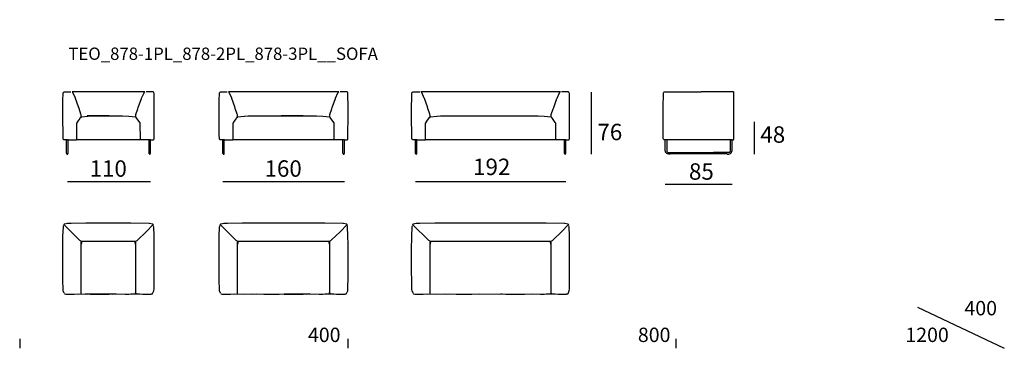
# Model space of a CAD drawing. Extents: x 15 to 135, y 20 to 60.
import ezdxf

# ---------------------------------------------------------------- set-up
doc = ezdxf.new("R2010")
doc.units = 0
doc.header["$MEASUREMENT"] = 0
for name, color, linetype in [('COTAS_LINEA', 7, 'CONTINUOUS'), ('COTAS_N_U_00DAMERO', 7, 'CONTINUOUS'), ('DIBUJOS', 7, 'CONTINUOUS'), ('M_U_00C1RGENES', 7, 'CONTINUOUS'), ('REFERENCIAS', 7, 'CONTINUOUS')]:
    doc.layers.add(name, color=color, linetype=linetype)

# ---------------------------------------------------------------- blocks, each defined once
blk = doc.blocks.new('BLOCK_2')
at = {"layer": 'DIBUJOS', "color": 7}
for points in [[(63.22, 45.12), (62.87, 45.13), (62.82, 45.19), (62.8, 45.23), (62.79, 45.77), (62.79, 45.78), (62.77, 47.76), (62.77, 49.47), (62.78, 49.91), (62.78, 49.91), (62.78, 49.92), (62.8, 50.81), (62.81, 50.85), (62.84, 50.9), (62.89, 50.95), (62.92, 50.96), (63.17, 50.98), (63.75, 50.97)], [(80.9, 50.97), (79.65, 50.97), (65.16, 50.97), (63.89, 50.97)], [(65, 47.89), (65, 47.93), (65.02, 48), (65.02, 48.08), (65, 48.17), (64.98, 48.24), (64.74, 48.96), (64.69, 49.13), (64.33, 50.15), (64.3, 50.21), (64, 50.88), (63.95, 50.93), (63.93, 50.94), (63.91, 50.94)], [(79.79, 47.89), (79.77, 48.02), (79.76, 48.03), (79.77, 48.09), (79.79, 48.21), (80.02, 48.91), (80.08, 49.07), (80.46, 50.15), (80.49, 50.21), (80.78, 50.86), (80.79, 50.88), (80.85, 50.94), (80.87, 50.95)], [(81.56, 45.12), (81.88, 45.13), (81.91, 45.13), (81.93, 45.15), (81.95, 45.17), (81.97, 45.18), (81.99, 45.24), (82, 45.95), (82.02, 47.81), (82.02, 49.29), (82, 50.49), (81.99, 50.76), (81.98, 50.84), (81.97, 50.86), (81.93, 50.92), (81.89, 50.95), (81.79, 50.98), (81.04, 50.98), (81.03, 50.97)], [(65.03, 47.9), (65.06, 47.91), (65.82, 48.02), (65.86, 48.02), (66.3, 48.03), (66.3, 48.03), (67.39, 48.06), (68.42, 48.06), (70.9, 48.06), (72.01, 48.04), (72.01, 48.03), (72.73, 48.03), (73.01, 48.04), (73.84, 48.06), (74.82, 48.06), (77.36, 48.06), (78.17, 48.04), (78.93, 48.02), (79.75, 47.91)], [(64.46, 45.13), (64.46, 45.16), (64.46, 45.17), (64.46, 46.72), (64.47, 47.16), (64.47, 47.17)], [(64.49, 47.22), (64.48, 47.21), (64.49, 47.19), (64.51, 47.21)], [(64.5, 47.22), (64.49, 47.23), (64.5, 47.23)], [(64.49, 47.22), (64.5, 47.22)], [(64.5, 47.21), (64.49, 47.22)], [(64.51, 47.23), (64.5, 47.23)], [(64.51, 47.22), (64.5, 47.22)], [(64.51, 47.21), (64.5, 47.21)], [(64.51, 47.24), (64.52, 47.27)], [(64.51, 47.23), (64.51, 47.24)], [(64.52, 47.22), (64.51, 47.23)], [(64.51, 47.21), (64.51, 47.22)], [(64.51, 47.21), (64.52, 47.22)], [(64.51, 47.21), (64.51, 47.21)], [(64.53, 47.27), (64.52, 47.27)], [(64.52, 47.22), (64.55, 47.25)], [(64.52, 47.22), (64.52, 47.22)], [(64.52, 47.22), (64.52, 47.22)], [(64.54, 47.28), (64.53, 47.28)], [(64.53, 47.27), (64.53, 47.28)], [(64.53, 47.27), (64.53, 47.27)], [(64.54, 47.26), (64.53, 47.27)], [(64.54, 47.29), (64.55, 47.3)], [(64.54, 47.28), (64.54, 47.29)], [(64.56, 47.27), (64.54, 47.28)], [(64.55, 47.26), (64.54, 47.26)], [(64.55, 47.31), (64.61, 47.4)], [(64.55, 47.3), (64.55, 47.31)], [(64.55, 47.3), (64.55, 47.3)], [(64.57, 47.28), (64.55, 47.3)], [(64.55, 47.26), (64.56, 47.27)], [(64.55, 47.25), (64.55, 47.26)], [(64.56, 47.27), (64.57, 47.28)], [(64.57, 47.28), (64.63, 47.38)], [(64.61, 47.4), (64.61, 47.4)], [(64.61, 47.4), (64.61, 47.4)], [(64.63, 47.39), (64.61, 47.4)], [(64.63, 47.39), (64.71, 47.5), (64.71, 47.51)], [(64.63, 47.39), (64.63, 47.39)], [(64.63, 47.38), (64.63, 47.39)], [(64.71, 47.51), (64.7, 47.52)], [(64.71, 47.51), (64.76, 47.56), (64.94, 47.83), (65, 47.88)], [(64.99, 47.82), (64.99, 47.83)], [(65, 47.88), (65, 47.89)], [(65.01, 47.88), (65, 47.88)], [(65.01, 47.88), (65.03, 47.89)], [(79.78, 47.88), (79.75, 47.89)], [(79.79, 47.88), (79.78, 47.88)], [(79.79, 47.88), (79.79, 47.89)], [(80.3, 47.18), (80.27, 47.23), (79.84, 47.84), (79.79, 47.88)], [(80.33, 45.13), (80.33, 45.17), (80.33, 47.14), (80.3, 47.18)], [(63.22, 45.12), (63.22, 45.12)], [(63.23, 45.12), (63.22, 45.12)], [(63.22, 45.11), (63.22, 45.12)], [(63.27, 43.44), (63.25, 43.45), (63.23, 43.49), (63.23, 43.51), (63.22, 45.11)], [(63.4, 45.12), (63.39, 45.12), (63.23, 45.12), (63.23, 45.12)], [(63.36, 43.44), (63.39, 43.48), (63.4, 43.5), (63.4, 43.55), (63.4, 45.09), (63.41, 45.09), (63.4, 45.11)], [(63.4, 45.12), (63.4, 45.12)], [(63.41, 45.12), (63.4, 45.12)], [(63.4, 45.11), (63.4, 45.12)], [(63.41, 45.12), (63.41, 45.12), (64.46, 45.12)], [(64.46, 45.12), (64.46, 45.13)], [(64.46, 45.12), (64.46, 45.12)], [(64.47, 45.12), (64.46, 45.12)], [(80.32, 45.12), (64.47, 45.12)], [(80.33, 45.12), (80.32, 45.12)], [(80.33, 45.12), (80.33, 45.13)], [(80.33, 45.12), (80.33, 45.12)], [(81.38, 45.12), (81.37, 45.12), (80.33, 45.12)], [(81.38, 45.12), (81.38, 45.12)], [(81.39, 45.12), (81.38, 45.12)], [(81.38, 45.11), (81.38, 45.12)], [(81.42, 43.44), (81.41, 43.46), (81.39, 43.49), (81.38, 43.51), (81.38, 45.11)], [(81.55, 45.12), (81.55, 45.12), (81.39, 45.12), (81.39, 45.12)], [(81.52, 43.44), (81.55, 43.47), (81.56, 43.5), (81.56, 44.85), (81.56, 45.11)], [(81.56, 45.12), (81.55, 45.12)], [(81.56, 45.12), (81.56, 45.12)], [(81.56, 45.11), (81.56, 45.12)], [(63.27, 43.44), (63.27, 43.44)], [(63.27, 43.44), (63.27, 43.44)], [(63.27, 43.44), (63.3, 43.44), (63.34, 43.44), (63.35, 43.44)], [(63.27, 43.44), (63.27, 43.4), (63.27, 43.39), (63.35, 43.39), (63.36, 43.4), (63.36, 43.44)], [(63.36, 43.44), (63.35, 43.44)], [(63.36, 43.44), (63.36, 43.44)], [(63.36, 43.44), (63.36, 43.44)], [(81.43, 43.44), (81.42, 43.44)], [(81.43, 43.44), (81.43, 43.44)], [(81.43, 43.44), (81.43, 43.44)], [(81.43, 43.44), (81.51, 43.44)], [(81.43, 43.44), (81.43, 43.4), (81.43, 43.39), (81.51, 43.39), (81.52, 43.4), (81.52, 43.44)], [(81.52, 43.44), (81.51, 43.44)], [(81.52, 43.44), (81.52, 43.44)]]:
    blk.add_lwpolyline(points, dxfattribs=at)
blk = doc.blocks.new('BLOCK_3')
at = {"layer": 'DIBUJOS', "color": 7}
for points in [[(81.92, 34.68), (81.89, 34.81), (81.85, 34.85), (81.79, 34.87), (81.45, 34.92), (81.38, 34.93), (79.18, 34.96), (79.18, 34.96), (65.59, 34.96), (63.77, 34.93), (63.33, 34.92), (63.17, 34.9), (62.96, 34.86), (62.96, 34.86), (62.89, 34.82), (62.88, 34.76), (62.88, 34.75), (62.87, 34.71), (62.87, 34.69)], [(64.85, 32.89), (62.89, 34.82)], [(79.93, 32.89), (80, 32.96), (81.05, 33.94), (81.89, 34.81)], [(62.94, 26.45), (62.83, 26.73), (62.8, 26.9), (62.78, 28.06), (62.77, 29.09), (62.77, 31.74), (62.78, 33.35), (62.84, 34.52), (62.84, 34.58), (62.86, 34.66)], [(81.82, 26.4), (81.83, 26.4), (81.96, 26.75), (81.97, 26.78), (81.99, 26.94), (82, 27.21), (82.01, 28.23), (82.01, 29.19), (82.02, 31.64), (82.01, 32.26), (82.01, 32.26), (82, 33.55), (81.96, 34.43), (81.95, 34.5), (81.94, 34.64), (81.93, 34.65)], [(64.98, 32.82), (64.85, 32.89)], [(65.02, 32.74), (64.99, 32.8)], [(65.13, 32.74), (65.12, 32.74), (65.1, 32.75), (65.02, 32.74)], [(65.02, 32.74), (65.02, 32.74)], [(65.02, 32.74), (65.02, 32.74)], [(65.02, 32.73), (65.02, 32.74)], [(65.02, 26.41), (65.02, 32.73)], [(65.02, 32.43), (65.02, 32.44)], [(65.03, 32.43), (65.02, 32.43)], [(65.02, 32.42), (65.02, 32.43)], [(65.03, 32.43), (65.04, 32.44)], [(65.04, 32.49), (65.05, 32.51)], [(65.04, 32.48), (65.04, 32.49)], [(65.05, 32.48), (65.04, 32.48)], [(65.04, 32.48), (65.04, 32.48)], [(65.04, 32.45), (65.04, 32.48)], [(65.04, 32.44), (65.04, 32.45)], [(65.05, 32.44), (65.04, 32.44)], [(65.06, 32.56), (65.05, 32.56), (65.06, 32.58), (65.06, 32.59)], [(65.05, 32.53), (65.06, 32.55)], [(65.05, 32.52), (65.05, 32.53)], [(65.05, 32.52), (65.05, 32.52)], [(65.06, 32.52), (65.05, 32.52)], [(65.05, 32.51), (65.05, 32.52)], [(65.05, 32.48), (65.06, 32.49), (65.06, 32.51)], [(65.05, 32.48), (65.05, 32.48)], [(65.05, 32.48), (65.05, 32.48)], [(65.05, 32.44), (65.06, 32.45), (65.05, 32.48)], [(65.05, 32.44), (65.05, 32.44)], [(65.06, 32.65), (65.07, 32.68)], [(65.06, 32.64), (65.06, 32.65)], [(65.07, 32.64), (65.06, 32.64)], [(65.06, 32.64), (65.06, 32.64)], [(65.06, 32.6), (65.06, 32.64)], [(65.06, 32.6), (65.06, 32.6)], [(65.06, 32.6), (65.06, 32.6)], [(65.06, 32.59), (65.06, 32.6)], [(65.07, 32.59), (65.06, 32.6)], [(65.06, 32.55), (65.07, 32.56), (65.07, 32.59), (65.07, 32.59)], [(65.06, 32.55), (65.06, 32.56)], [(65.06, 32.55), (65.06, 32.55)], [(65.06, 32.55), (65.06, 32.55)], [(65.06, 32.52), (65.07, 32.53), (65.06, 32.55)], [(65.06, 32.51), (65.06, 32.52)], [(65.08, 32.7), (65.07, 32.7)], [(65.07, 32.69), (65.07, 32.7)], [(65.07, 32.68), (65.07, 32.69)], [(65.07, 32.68), (65.07, 32.68)], [(65.07, 32.68), (65.07, 32.68)], [(65.08, 32.68), (65.07, 32.68)], [(65.07, 32.64), (65.07, 32.64)], [(65.08, 32.64), (65.07, 32.64)], [(65.07, 32.59), (65.08, 32.61), (65.08, 32.63)], [(65.09, 32.71), (65.09, 32.71), (65.08, 32.71)], [(65.08, 32.7), (65.08, 32.71)], [(65.09, 32.7), (65.08, 32.7)], [(65.09, 32.68), (65.08, 32.68)], [(65.08, 32.64), (65.09, 32.65), (65.09, 32.67)], [(65.08, 32.64), (65.08, 32.64)], [(65.08, 32.63), (65.08, 32.64)], [(65.1, 32.71), (65.09, 32.71)], [(65.09, 32.7), (65.09, 32.7)], [(65.09, 32.7), (65.1, 32.7)], [(65.09, 32.69), (65.09, 32.7)], [(65.09, 32.68), (65.09, 32.69)], [(65.09, 32.68), (65.09, 32.68)], [(65.09, 32.67), (65.09, 32.68)], [(65.1, 32.71), (65.13, 32.73)], [(65.1, 32.7), (65.1, 32.71)], [(65.13, 32.74), (65.13, 32.74)], [(79.66, 32.74), (65.13, 32.74)], [(65.13, 32.73), (65.13, 32.74)], [(79.66, 32.74), (79.66, 32.74)], [(79.67, 32.74), (79.66, 32.74)], [(79.66, 32.73), (79.66, 32.74)], [(79.7, 32.7), (79.66, 32.73)], [(79.67, 32.74), (79.68, 32.74), (79.76, 32.74)], [(79.7, 32.7), (79.7, 32.7)], [(79.71, 32.7), (79.7, 32.7)], [(79.7, 32.7), (79.7, 32.7)], [(79.71, 32.65), (79.7, 32.69), (79.7, 32.7)], [(79.72, 32.66), (79.72, 32.69), (79.71, 32.7)], [(79.72, 32.66), (79.71, 32.66)], [(79.71, 32.65), (79.71, 32.66)], [(79.71, 32.61), (79.71, 32.62), (79.71, 32.65)], [(79.71, 32.61), (79.72, 32.62)], [(79.72, 32.58), (79.71, 32.58), (79.71, 32.61)], [(79.72, 32.66), (79.72, 32.66)], [(79.72, 32.65), (79.72, 32.66)], [(79.72, 32.63), (79.72, 32.65), (79.72, 32.65)], [(79.72, 32.62), (79.72, 32.63)], [(79.72, 32.62), (79.72, 32.62)], [(79.72, 32.61), (79.72, 32.62)], [(79.73, 32.58), (79.72, 32.61)], [(79.72, 32.58), (79.72, 32.58)], [(79.73, 32.58), (79.72, 32.58)], [(79.72, 32.57), (79.72, 32.58)], [(79.72, 32.53), (79.72, 32.54), (79.72, 32.57)], [(79.72, 32.53), (79.73, 32.54)], [(79.73, 32.5), (79.72, 32.5), (79.72, 32.53)], [(79.73, 32.58), (79.73, 32.58)], [(79.73, 32.57), (79.73, 32.58)], [(79.74, 32.54), (79.74, 32.56), (79.73, 32.57)], [(79.74, 32.54), (79.73, 32.54)], [(79.74, 32.5), (79.73, 32.5)], [(79.73, 32.49), (79.73, 32.5)], [(79.74, 32.46), (79.73, 32.47), (79.73, 32.49)], [(79.74, 32.54), (79.74, 32.54)], [(79.74, 32.53), (79.74, 32.54)], [(79.74, 32.5), (79.74, 32.53), (79.74, 32.53)], [(79.74, 32.5), (79.74, 32.5)], [(79.74, 32.5), (79.74, 32.5)], [(79.74, 32.49), (79.74, 32.5)], [(79.74, 32.46), (79.75, 32.48), (79.74, 32.49)], [(79.74, 32.46), (79.74, 32.46)], [(79.75, 32.45), (79.74, 32.46)], [(79.75, 32.41), (79.74, 32.42), (79.74, 32.45), (79.74, 26.46)], [(79.76, 32.45), (79.75, 32.45)], [(79.75, 32.42), (79.76, 32.42), (79.76, 32.45)], [(79.75, 32.41), (79.75, 32.42)], [(79.75, 32.41), (79.75, 32.41)], [(79.75, 32.41), (79.75, 32.41)], [(79.77, 32.74), (79.76, 32.74)], [(79.76, 32.46), (79.77, 32.55), (79.77, 32.74)], [(79.76, 32.45), (79.76, 32.46)], [(79.76, 32.45), (79.76, 32.45)], [(79.77, 32.75), (79.79, 32.79), (79.8, 32.81)], [(79.77, 32.74), (79.77, 32.75)], [(79.77, 32.74), (79.77, 32.74)], [(79.81, 32.82), (79.93, 32.89)], [(62.97, 26.4), (62.99, 26.38), (63.15, 26.35), (64.17, 26.35), (64.7, 26.37), (65.8, 26.35), (66.74, 26.36), (66.99, 26.35), (67.36, 26.36), (68.2, 26.35), (70.09, 26.34), (71.08, 26.36), (71.08, 26.36), (73.42, 26.35), (73.65, 26.36), (73.81, 26.36), (74.23, 26.35), (75.09, 26.34), (75.1, 26.35), (76.08, 26.35), (76.08, 26.34), (76.54, 26.35), (77.38, 26.36), (78.48, 26.35), (78.49, 26.35), (78.93, 26.35), (79.16, 26.36), (79.16, 26.36), (80.09, 26.37), (80.25, 26.37), (80.61, 26.35), (81.64, 26.35), (81.69, 26.36), (81.69, 26.36), (81.79, 26.38), (81.82, 26.4), (81.82, 26.4)], [(79.75, 26.41), (79.72, 26.41)], [(79.76, 26.53), (79.76, 26.53)], [(79.76, 26.53), (79.76, 26.53)], [(79.76, 26.53), (79.77, 26.53)], [(79.76, 26.52), (79.76, 26.53)], [(79.76, 26.46), (79.76, 26.52)], [(79.76, 26.45), (79.76, 26.46)], [(79.77, 26.45), (79.76, 26.45)], [(79.76, 26.45), (79.76, 26.45)], [(79.81, 26.4), (79.77, 26.41), (79.77, 26.42), (79.76, 26.45)], [(79.78, 26.53), (79.77, 26.53)], [(79.79, 26.43), (79.77, 26.45)], [(79.78, 26.53), (79.78, 26.53)], [(79.82, 26.4), (79.82, 26.41), (79.82, 26.42), (79.82, 26.42), (79.79, 26.46), (79.78, 26.53)]]:
    blk.add_lwpolyline(points, dxfattribs=at)
blk = doc.blocks.new('BLOCK_4')
at = {"layer": 'DIBUJOS', "color": 7}
for points in [[(93.67, 45.12), (93.53, 45.13), (93.52, 45.13), (93.45, 45.19), (93.44, 45.28), (93.43, 47.98), (93.44, 49.02), (93.47, 50.81), (93.48, 50.85), (93.52, 50.92), (93.55, 50.96), (93.66, 50.97), (93.74, 50.97), (97.87, 50.98), (97.88, 50.97), (98, 50.97), (98.05, 50.98)], [(98.06, 50.98), (98.05, 50.98)], [(98.07, 50.98), (98.06, 50.98)], [(98.06, 50.97), (98.06, 50.98)], [(98.07, 50.96), (98.07, 50.96), (98.06, 50.97)], [(101.82, 45.12), (101.97, 45.12), (102, 45.13), (102.05, 45.19), (102.05, 46.28), (102.04, 50.87), (102.03, 50.91), (101.99, 50.95), (101.93, 50.97), (101.8, 50.97), (99.8, 50.98), (99.2, 50.98), (99.19, 50.97), (98.78, 50.97), (98.07, 50.98)], [(93.67, 45.12), (93.67, 45.12)], [(93.68, 45.12), (93.67, 45.12)], [(93.67, 45.11), (93.67, 45.12)], [(94.06, 43.4), (94.06, 43.41), (94.05, 43.43), (94.02, 43.43), (93.97, 43.43), (93.87, 43.47), (93.82, 43.51), (93.75, 43.58), (93.72, 43.63), (93.69, 43.71), (93.69, 43.72), (93.67, 43.8), (93.67, 45.11)], [(93.84, 45.12), (93.84, 45.12), (93.68, 45.12), (93.68, 45.12)], [(93.85, 45.12), (93.84, 45.12)], [(93.86, 45.12), (93.85, 45.12)], [(93.85, 45.11), (93.85, 45.12)], [(93.85, 45.11), (93.85, 44.2), (93.85, 43.87), (93.86, 43.77), (93.88, 43.71), (93.89, 43.69), (93.94, 43.64), (93.96, 43.63), (93.96, 43.63), (94.04, 43.6), (99.57, 43.6), (99.58, 43.61), (99.82, 43.61), (101.48, 43.61), (101.55, 43.64), (101.6, 43.69), (101.61, 43.71), (101.62, 43.72), (101.64, 43.79), (101.64, 45.11)], [(101.63, 45.12), (101.63, 45.12), (93.86, 45.12), (93.86, 45.12)], [(101.22, 43.39), (101.43, 43.39), (101.44, 43.43), (101.52, 43.44), (101.62, 43.47), (101.66, 43.5), (101.74, 43.58), (101.77, 43.62), (101.81, 43.71), (101.81, 43.73), (101.82, 43.78), (101.82, 45.11)], [(101.64, 45.12), (101.63, 45.12)], [(101.65, 45.12), (101.64, 45.12)], [(101.64, 45.11), (101.64, 45.12)], [(101.81, 45.12), (101.81, 45.12), (101.65, 45.12), (101.65, 45.12)], [(101.82, 45.12), (101.81, 45.12)], [(101.82, 45.12), (101.82, 45.12)], [(101.82, 45.11), (101.82, 45.12)], [(94.07, 43.39), (94.06, 43.4)], [(94.28, 43.39), (94.07, 43.39)], [(94.28, 43.39), (94.29, 43.4)], [(101.21, 43.4), (101.21, 43.42), (101.2, 43.43), (94.3, 43.43), (94.29, 43.41), (94.29, 43.4)], [(101.22, 43.39), (101.21, 43.4)]]:
    blk.add_lwpolyline(points, dxfattribs=at)
blk = doc.blocks.new('BLOCK_5')
at = {"layer": 'DIBUJOS', "color": 7}
for points in [[(39.76, 45.12), (39.41, 45.13), (39.35, 45.19), (39.34, 45.23), (39.33, 45.77), (39.33, 45.78), (39.31, 47.76), (39.31, 49.47), (39.32, 49.91), (39.32, 49.91), (39.32, 49.92), (39.34, 50.81), (39.35, 50.85), (39.38, 50.9), (39.43, 50.95), (39.46, 50.96), (39.71, 50.98), (40.29, 50.97)], [(53.91, 50.97), (52.66, 50.97), (41.7, 50.97), (40.43, 50.97)], [(41.54, 47.89), (41.54, 47.93), (41.56, 48), (41.56, 48.08), (41.54, 48.17), (41.52, 48.24), (41.28, 48.96), (41.23, 49.13), (40.87, 50.15), (40.84, 50.21), (40.54, 50.88), (40.49, 50.93), (40.46, 50.94), (40.45, 50.94)], [(52.8, 47.89), (52.78, 48.02), (52.77, 48.03), (52.78, 48.09), (52.81, 48.21), (53.04, 48.91), (53.09, 49.07), (53.47, 50.15), (53.5, 50.21), (53.79, 50.86), (53.81, 50.88), (53.86, 50.94), (53.88, 50.95)], [(54.58, 45.12), (54.89, 45.13), (54.92, 45.13), (54.94, 45.15), (54.96, 45.17), (54.98, 45.18), (55, 45.24), (55.01, 45.95), (55.03, 47.81), (55.03, 49.29), (55.01, 50.49), (55, 50.76), (54.99, 50.84), (54.98, 50.86), (54.94, 50.92), (54.9, 50.95), (54.8, 50.98), (54.05, 50.98), (54.05, 50.97)], [(41.57, 47.9), (41.6, 47.91), (42.36, 48.02), (42.39, 48.02), (42.83, 48.03), (42.84, 48.03), (43.93, 48.06), (44.96, 48.06), (47.44, 48.06), (48.55, 48.04), (48.55, 48.03), (49.26, 48.03), (49.55, 48.04), (46.85, 48.06), (47.83, 48.06), (50.37, 48.06), (51.18, 48.04), (51.94, 48.02), (52.76, 47.91)], [(41, 45.13), (40.99, 45.16), (41, 45.17), (41, 46.72), (41.01, 47.16), (41.01, 47.17)], [(41.03, 47.22), (41.02, 47.21), (41.03, 47.19), (41.05, 47.21)], [(41.04, 47.22), (41.03, 47.23), (41.04, 47.23)], [(41.03, 47.22), (41.04, 47.22)], [(41.04, 47.21), (41.03, 47.22)], [(41.04, 47.24), (41.06, 47.27)], [(41.04, 47.23), (41.04, 47.24)], [(41.04, 47.23), (41.04, 47.23)], [(41.06, 47.22), (41.04, 47.23)], [(41.04, 47.22), (41.04, 47.22)], [(41.04, 47.21), (41.04, 47.22)], [(41.04, 47.21), (41.04, 47.21)], [(41.05, 47.21), (41.04, 47.21)], [(41.05, 47.21), (41.06, 47.22)], [(41.07, 47.27), (41.06, 47.27)], [(41.06, 47.22), (41.08, 47.25)], [(41.06, 47.22), (41.06, 47.22)], [(41.06, 47.22), (41.06, 47.22)], [(41.08, 47.28), (41.07, 47.28)], [(41.07, 47.27), (41.07, 47.28)], [(41.07, 47.27), (41.07, 47.27)], [(41.08, 47.26), (41.07, 47.27)], [(41.08, 47.31), (41.15, 47.4)], [(41.08, 47.3), (41.08, 47.31)], [(41.09, 47.3), (41.08, 47.3)], [(41.08, 47.29), (41.08, 47.3)], [(41.08, 47.28), (41.08, 47.29)], [(41.1, 47.27), (41.08, 47.28)], [(41.08, 47.26), (41.1, 47.27)], [(41.08, 47.26), (41.08, 47.26)], [(41.08, 47.25), (41.08, 47.26)], [(41.11, 47.28), (41.09, 47.3)], [(41.1, 47.27), (41.11, 47.28)], [(41.11, 47.28), (41.17, 47.38)], [(41.15, 47.4), (41.15, 47.4)], [(41.15, 47.4), (41.15, 47.4)], [(41.17, 47.39), (41.15, 47.4)], [(41.17, 47.39), (41.25, 47.5), (41.25, 47.51)], [(41.17, 47.39), (41.17, 47.39)], [(41.17, 47.38), (41.17, 47.39)], [(41.25, 47.51), (41.24, 47.52)], [(41.25, 47.51), (41.29, 47.56), (41.48, 47.83), (41.54, 47.88)], [(41.52, 47.82), (41.53, 47.83)], [(41.54, 47.88), (41.54, 47.89)], [(41.55, 47.88), (41.54, 47.88)], [(41.55, 47.88), (41.57, 47.89)], [(52.79, 47.88), (52.76, 47.89)], [(52.8, 47.88), (52.79, 47.88)], [(52.8, 47.88), (52.8, 47.89)], [(53.31, 47.18), (53.28, 47.23), (52.85, 47.84), (52.8, 47.88)], [(53.34, 45.13), (53.34, 45.17), (53.34, 47.14), (53.31, 47.18)], [(39.76, 45.12), (39.76, 45.12)], [(39.77, 45.12), (39.76, 45.12)], [(39.76, 45.11), (39.76, 45.12)], [(39.81, 43.44), (39.79, 43.45), (39.77, 43.49), (39.77, 43.51), (39.76, 45.11)], [(39.94, 45.12), (39.93, 45.12), (39.77, 45.12), (39.77, 45.12)], [(39.9, 43.44), (39.93, 43.48), (39.94, 43.5), (39.94, 43.55), (39.94, 45.09), (39.95, 45.09), (39.94, 45.11)], [(39.94, 45.12), (39.94, 45.12)], [(39.95, 45.12), (39.94, 45.12)], [(39.94, 45.11), (39.94, 45.12)], [(39.95, 45.12), (39.95, 45.12), (40.99, 45.12)], [(41, 45.12), (40.99, 45.12)], [(41, 45.12), (41, 45.13)], [(41.01, 45.12), (41, 45.12)], [(53.33, 45.12), (41.01, 45.12)], [(53.34, 45.12), (53.33, 45.12)], [(53.34, 45.12), (53.34, 45.13)], [(53.34, 45.12), (53.34, 45.12)], [(54.39, 45.12), (54.38, 45.12), (53.34, 45.12)], [(54.39, 45.12), (54.39, 45.12)], [(54.4, 45.12), (54.39, 45.12)], [(54.39, 45.11), (54.39, 45.12)], [(54.43, 43.44), (54.42, 43.46), (54.4, 43.49), (54.4, 43.51), (54.39, 45.11)], [(54.56, 45.12), (54.56, 45.12), (54.4, 45.12), (54.4, 45.12)], [(54.53, 43.44), (54.56, 43.47), (54.57, 43.5), (54.57, 44.85), (54.57, 45.11)], [(54.57, 45.12), (54.56, 45.12)], [(54.58, 45.12), (54.57, 45.12)], [(54.57, 45.11), (54.57, 45.12)], [(39.81, 43.44), (39.81, 43.44)], [(39.81, 43.44), (39.81, 43.44)], [(39.81, 43.44), (39.84, 43.44), (39.87, 43.44), (39.89, 43.44)], [(39.81, 43.44), (39.81, 43.4), (39.81, 43.39), (39.89, 43.39), (39.9, 43.4), (39.9, 43.44)], [(39.9, 43.44), (39.89, 43.44)], [(39.9, 43.44), (39.9, 43.44)], [(39.9, 43.44), (39.9, 43.44)], [(54.44, 43.44), (54.43, 43.44)], [(54.44, 43.44), (54.44, 43.44)], [(54.44, 43.44), (54.44, 43.44)], [(54.44, 43.44), (54.53, 43.44)], [(54.44, 43.44), (54.44, 43.4), (54.44, 43.39), (54.52, 43.39), (54.53, 43.4), (54.53, 43.44)], [(54.53, 43.44), (54.53, 43.44)], [(54.53, 43.44), (54.53, 43.44)]]:
    blk.add_lwpolyline(points, dxfattribs=at)
blk = doc.blocks.new('BLOCK_6')
at = {"layer": 'DIBUJOS', "color": 7}
for points in [[(54.93, 34.68), (54.91, 34.81), (54.87, 34.85), (54.81, 34.87), (54.46, 34.92), (54.39, 34.93), (52.19, 34.96), (52.19, 34.96), (42.13, 34.96), (40.31, 34.93), (39.87, 34.92), (39.71, 34.9), (39.5, 34.86), (39.49, 34.86), (39.43, 34.82), (39.42, 34.76), (39.42, 34.75), (39.41, 34.71), (39.41, 34.69)], [(41.39, 32.89), (39.43, 34.82)], [(52.94, 32.89), (53.02, 32.96), (54.06, 33.94), (54.91, 34.81)], [(39.48, 26.45), (39.36, 26.73), (39.34, 26.9), (39.32, 28.06), (39.31, 29.09), (39.31, 31.74), (39.32, 33.35), (39.37, 34.52), (39.38, 34.58), (39.39, 34.66)], [(54.83, 26.4), (54.84, 26.4), (54.98, 26.75), (54.98, 26.78), (55, 26.94), (55.01, 27.21), (55.02, 28.23), (55.02, 29.19), (55.03, 31.64), (55.02, 32.26), (55.02, 32.26), (55.01, 33.55), (54.97, 34.43), (54.96, 34.5), (54.95, 34.64), (54.94, 34.65)], [(41.52, 32.82), (41.39, 32.89)], [(41.56, 32.74), (41.53, 32.8)], [(41.66, 32.74), (41.66, 32.74), (41.64, 32.75), (41.56, 32.74)], [(41.56, 32.74), (41.56, 32.74)], [(41.56, 32.74), (41.56, 32.74)], [(41.56, 32.73), (41.56, 32.74)], [(41.56, 26.41), (41.56, 32.73)], [(41.56, 32.43), (41.56, 32.44)], [(41.57, 32.43), (41.56, 32.43)], [(41.56, 32.42), (41.56, 32.43)], [(41.57, 32.43), (41.58, 32.44)], [(41.58, 32.49), (41.59, 32.51)], [(41.58, 32.48), (41.58, 32.49)], [(41.59, 32.48), (41.58, 32.48)], [(41.58, 32.48), (41.58, 32.48)], [(41.58, 32.45), (41.58, 32.48)], [(41.58, 32.44), (41.58, 32.45)], [(41.59, 32.44), (41.58, 32.44)], [(41.6, 32.56), (41.59, 32.56), (41.6, 32.58), (41.6, 32.59)], [(41.59, 32.53), (41.6, 32.55)], [(41.59, 32.52), (41.59, 32.53)], [(41.59, 32.52), (41.59, 32.52)], [(41.6, 32.52), (41.59, 32.52)], [(41.59, 32.51), (41.59, 32.52)], [(41.59, 32.48), (41.6, 32.49), (41.6, 32.51)], [(41.59, 32.48), (41.59, 32.48)], [(41.59, 32.48), (41.59, 32.48)], [(41.59, 32.44), (41.6, 32.45), (41.59, 32.48)], [(41.59, 32.44), (41.59, 32.44)], [(41.6, 32.65), (41.61, 32.68)], [(41.6, 32.64), (41.6, 32.65)], [(41.61, 32.64), (41.6, 32.64)], [(41.6, 32.64), (41.6, 32.64)], [(41.6, 32.6), (41.6, 32.64)], [(41.6, 32.6), (41.6, 32.6)], [(41.6, 32.6), (41.6, 32.6)], [(41.6, 32.59), (41.6, 32.6)], [(41.61, 32.59), (41.6, 32.6)], [(41.6, 32.55), (41.61, 32.56), (41.61, 32.59), (41.61, 32.59)], [(41.6, 32.55), (41.6, 32.56)], [(41.6, 32.55), (41.6, 32.55)], [(41.6, 32.55), (41.6, 32.55)], [(41.6, 32.52), (41.61, 32.53), (41.6, 32.55)], [(41.6, 32.51), (41.6, 32.52)], [(41.62, 32.7), (41.61, 32.7)], [(41.61, 32.69), (41.61, 32.7)], [(41.61, 32.68), (41.61, 32.69)], [(41.61, 32.68), (41.61, 32.68)], [(41.61, 32.68), (41.61, 32.68)], [(41.62, 32.68), (41.61, 32.68)], [(41.61, 32.64), (41.61, 32.64)], [(41.62, 32.64), (41.61, 32.64)], [(41.61, 32.59), (41.62, 32.61), (41.62, 32.63)], [(41.63, 32.71), (41.62, 32.71), (41.62, 32.71)], [(41.62, 32.7), (41.62, 32.71)], [(41.62, 32.7), (41.62, 32.7)], [(41.63, 32.7), (41.62, 32.7)], [(41.62, 32.68), (41.63, 32.69)], [(41.62, 32.68), (41.62, 32.68)], [(41.62, 32.68), (41.62, 32.68)], [(41.62, 32.67), (41.62, 32.68)], [(41.62, 32.64), (41.62, 32.65), (41.62, 32.67)], [(41.62, 32.64), (41.62, 32.64)], [(41.62, 32.63), (41.62, 32.64)], [(41.64, 32.71), (41.63, 32.71)], [(41.63, 32.7), (41.64, 32.7)], [(41.63, 32.69), (41.63, 32.7)], [(41.64, 32.71), (41.66, 32.73)], [(41.64, 32.7), (41.64, 32.71)], [(41.67, 32.74), (41.66, 32.74)], [(41.66, 32.73), (41.66, 32.74)], [(52.67, 32.74), (41.67, 32.74)], [(52.67, 32.74), (52.67, 32.74)], [(52.68, 32.74), (52.67, 32.74)], [(52.67, 32.73), (52.67, 32.74)], [(52.71, 32.7), (52.67, 32.73)], [(52.68, 32.74), (52.69, 32.74), (52.77, 32.74)], [(52.71, 32.7), (52.71, 32.7)], [(52.72, 32.7), (52.71, 32.7)], [(52.71, 32.7), (52.71, 32.7)], [(52.72, 32.65), (52.71, 32.69), (52.71, 32.7)], [(52.73, 32.66), (52.73, 32.69), (52.72, 32.7)], [(52.73, 32.66), (52.72, 32.66)], [(52.72, 32.65), (52.72, 32.66)], [(52.72, 32.61), (52.72, 32.62), (52.72, 32.65)], [(52.72, 32.61), (52.73, 32.62)], [(52.73, 32.58), (52.72, 32.58), (52.72, 32.61)], [(52.73, 32.66), (52.73, 32.66)], [(52.73, 32.65), (52.73, 32.66)], [(52.74, 32.63), (52.74, 32.65), (52.73, 32.65)], [(52.74, 32.62), (52.73, 32.62)], [(52.74, 32.58), (52.73, 32.58)], [(52.73, 32.57), (52.73, 32.58)], [(52.74, 32.53), (52.73, 32.54), (52.73, 32.57)], [(52.74, 32.62), (52.74, 32.63)], [(52.74, 32.61), (52.74, 32.62)], [(52.74, 32.58), (52.74, 32.61)], [(52.74, 32.58), (52.74, 32.58)], [(52.74, 32.58), (52.74, 32.58)], [(52.74, 32.57), (52.74, 32.58)], [(52.75, 32.54), (52.75, 32.56), (52.74, 32.57)], [(52.75, 32.54), (52.74, 32.54)], [(52.74, 32.53), (52.74, 32.54)], [(52.74, 32.5), (52.74, 32.5), (52.74, 32.53)], [(52.75, 32.5), (52.74, 32.5)], [(52.74, 32.49), (52.74, 32.5)], [(52.75, 32.46), (52.74, 32.47), (52.74, 32.49)], [(52.75, 32.54), (52.75, 32.54)], [(52.75, 32.53), (52.75, 32.54)], [(52.75, 32.5), (52.75, 32.53), (52.75, 32.53)], [(52.75, 32.5), (52.75, 32.5)], [(52.75, 32.5), (52.75, 32.5)], [(52.75, 32.49), (52.75, 32.5)], [(52.75, 32.46), (52.76, 32.48), (52.75, 32.49)], [(52.75, 32.46), (52.75, 32.46)], [(52.76, 32.45), (52.75, 32.46)], [(52.76, 32.41), (52.75, 32.42), (52.75, 32.45), (52.75, 26.46)], [(52.77, 32.45), (52.76, 32.45)], [(52.76, 32.42), (52.77, 32.42), (52.77, 32.45)], [(52.76, 32.41), (52.76, 32.42)], [(52.76, 32.41), (52.76, 32.41)], [(52.76, 32.41), (52.76, 32.41)], [(52.78, 32.74), (52.77, 32.74)], [(52.77, 32.46), (52.78, 32.55), (52.78, 32.74)], [(52.77, 32.45), (52.77, 32.46)], [(52.77, 32.45), (52.77, 32.45)], [(52.78, 32.75), (52.8, 32.79), (52.81, 32.81)], [(52.78, 32.74), (52.78, 32.75)], [(52.78, 32.74), (52.78, 32.74)], [(52.82, 32.82), (52.94, 32.89)], [(39.51, 26.4), (39.53, 26.38), (39.68, 26.35), (40.7, 26.35), (41.23, 26.37), (42.34, 26.35), (43.28, 26.36), (43.53, 26.35), (43.89, 26.36), (44.74, 26.35), (46.63, 26.34), (47.61, 26.36), (47.62, 26.36), (49.96, 26.35), (50.18, 26.36), (50.35, 26.36), (47.24, 26.35), (48.1, 26.34), (48.11, 26.35), (49.09, 26.35), (49.09, 26.34), (49.55, 26.35), (50.39, 26.36), (51.49, 26.35), (51.5, 26.35), (51.94, 26.35), (52.17, 26.36), (52.17, 26.36), (53.1, 26.37), (53.27, 26.37), (53.62, 26.35), (54.65, 26.35), (54.7, 26.36), (54.7, 26.36), (54.8, 26.38), (54.83, 26.4), (54.83, 26.4)], [(52.76, 26.41), (52.73, 26.41)], [(52.77, 26.53), (52.77, 26.53)], [(52.77, 26.53), (52.77, 26.53)], [(52.77, 26.53), (52.79, 26.53)], [(52.77, 26.52), (52.77, 26.53)], [(52.77, 26.46), (52.77, 26.52)], [(52.77, 26.45), (52.77, 26.46)], [(52.78, 26.45), (52.77, 26.45)], [(52.77, 26.45), (52.77, 26.45)], [(52.82, 26.4), (52.79, 26.41), (52.78, 26.42), (52.77, 26.45)], [(52.8, 26.43), (52.78, 26.45)], [(52.79, 26.53), (52.79, 26.53)], [(52.79, 26.53), (52.79, 26.53)], [(52.83, 26.4), (52.84, 26.41), (52.83, 26.42), (52.83, 26.42), (52.8, 26.46), (52.79, 26.53)]]:
    blk.add_lwpolyline(points, dxfattribs=at)
blk = doc.blocks.new('BLOCK_7')
at = {"layer": 'DIBUJOS', "color": 7}
for points in [[(20.71, 45.12), (20.36, 45.13), (20.3, 45.19), (20.29, 45.23), (20.28, 45.77), (20.28, 45.78), (20.26, 47.76), (20.26, 49.47), (20.27, 49.91), (20.27, 49.91), (20.27, 49.92), (20.29, 50.81), (20.3, 50.85), (20.33, 50.9), (20.38, 50.95), (20.41, 50.96), (20.66, 50.98), (21.24, 50.97)], [(30.27, 50.97), (29.02, 50.97), (22.65, 50.97), (21.38, 50.97)], [(22.49, 47.89), (22.49, 47.93), (22.51, 48), (22.51, 48.08), (22.49, 48.17), (22.47, 48.24), (22.23, 48.96), (22.18, 49.13), (21.82, 50.15), (21.79, 50.21), (21.49, 50.88), (21.44, 50.93), (21.41, 50.94), (21.4, 50.94)], [(29.16, 47.89), (29.14, 48.02), (29.14, 48.03), (29.15, 48.09), (29.17, 48.21), (29.4, 48.91), (29.45, 49.07), (29.84, 50.15), (29.86, 50.21), (30.15, 50.86), (30.17, 50.88), (30.23, 50.94), (30.25, 50.95)], [(30.94, 45.12), (31.26, 45.13), (31.29, 45.13), (31.3, 45.15), (31.32, 45.17), (31.34, 45.18), (31.37, 45.24), (31.37, 45.95), (31.39, 47.81), (31.39, 49.29), (31.37, 50.49), (31.37, 50.76), (31.35, 50.84), (31.34, 50.86), (31.31, 50.92), (31.26, 50.95), (31.16, 50.98), (30.42, 50.98), (30.41, 50.97)], [(22.52, 47.9), (22.55, 47.91), (23.31, 48.02), (23.34, 48.02), (23.78, 48.03), (23.79, 48.03), (24.88, 48.06), (25.91, 48.06), (23.81, 48.06), (24.91, 48.04), (24.91, 48.03), (25.63, 48.03), (25.91, 48.04), (23.21, 48.06), (24.2, 48.06), (26.74, 48.06), (27.54, 48.04), (28.3, 48.02), (29.12, 47.91)], [(21.95, 45.13), (21.94, 45.16), (21.95, 45.17), (21.95, 46.72), (21.96, 47.16), (21.96, 47.17)], [(21.98, 47.22), (21.97, 47.21), (21.98, 47.19), (22, 47.21)], [(21.99, 47.22), (21.98, 47.23), (21.99, 47.23)], [(21.98, 47.22), (21.99, 47.22)], [(21.99, 47.21), (21.98, 47.22)], [(21.99, 47.24), (22.01, 47.27)], [(21.99, 47.23), (21.99, 47.24)], [(21.99, 47.23), (21.99, 47.23)], [(22.01, 47.22), (21.99, 47.23)], [(21.99, 47.22), (21.99, 47.22)], [(21.99, 47.21), (21.99, 47.22)], [(21.99, 47.21), (21.99, 47.21)], [(22, 47.21), (21.99, 47.21)], [(22, 47.21), (22.01, 47.22)], [(22.02, 47.27), (22.01, 47.27)], [(22.01, 47.22), (22.03, 47.25)], [(22.01, 47.22), (22.01, 47.22)], [(22.01, 47.22), (22.01, 47.22)], [(22.03, 47.28), (22.02, 47.28)], [(22.02, 47.27), (22.02, 47.28)], [(22.02, 47.27), (22.02, 47.27)], [(22.03, 47.26), (22.02, 47.27)], [(22.03, 47.31), (22.1, 47.4)], [(22.03, 47.3), (22.03, 47.31)], [(22.04, 47.3), (22.03, 47.3)], [(22.03, 47.29), (22.03, 47.3)], [(22.03, 47.28), (22.03, 47.29)], [(22.05, 47.27), (22.03, 47.28)], [(22.03, 47.26), (22.05, 47.27)], [(22.03, 47.26), (22.03, 47.26)], [(22.03, 47.25), (22.03, 47.26)], [(22.06, 47.28), (22.04, 47.3)], [(22.05, 47.27), (22.06, 47.28)], [(22.06, 47.28), (22.12, 47.38)], [(22.1, 47.4), (22.1, 47.4)], [(22.1, 47.4), (22.1, 47.4)], [(22.12, 47.39), (22.1, 47.4)], [(22.12, 47.39), (22.2, 47.5), (22.2, 47.51)], [(22.12, 47.39), (22.12, 47.39)], [(22.12, 47.38), (22.12, 47.39)], [(22.2, 47.51), (22.19, 47.52)], [(22.2, 47.51), (22.24, 47.56), (22.43, 47.83), (22.49, 47.88)], [(22.47, 47.82), (22.48, 47.83)], [(22.49, 47.88), (22.49, 47.89)], [(22.5, 47.88), (22.49, 47.88)], [(22.5, 47.88), (22.52, 47.89)], [(29.16, 47.88), (29.13, 47.89)], [(29.16, 47.88), (29.16, 47.89)], [(29.16, 47.88), (29.16, 47.88)], [(29.67, 47.18), (29.64, 47.23), (29.21, 47.84), (29.16, 47.88)], [(29.7, 45.13), (29.71, 45.17), (29.7, 47.14), (29.67, 47.18)], [(20.71, 45.12), (20.71, 45.12)], [(20.72, 45.12), (20.71, 45.12)], [(20.71, 45.11), (20.71, 45.12)], [(20.76, 43.44), (20.74, 43.45), (20.72, 43.49), (20.72, 43.51), (20.71, 45.11)], [(20.89, 45.12), (20.88, 45.12), (20.72, 45.12), (20.72, 45.12)], [(20.85, 43.44), (20.88, 43.48), (20.89, 43.5), (20.89, 43.55), (20.89, 45.09), (20.9, 45.09), (20.89, 45.11)], [(20.89, 45.12), (20.89, 45.12)], [(20.9, 45.12), (20.89, 45.12)], [(20.89, 45.11), (20.89, 45.12)], [(20.9, 45.12), (20.9, 45.12), (21.94, 45.12)], [(21.95, 45.12), (21.94, 45.12)], [(21.95, 45.12), (21.95, 45.13)], [(21.96, 45.12), (21.95, 45.12)], [(29.7, 45.12), (21.96, 45.12)], [(29.7, 45.12), (29.7, 45.13)], [(29.7, 45.12), (29.7, 45.12)], [(29.71, 45.12), (29.7, 45.12)], [(30.75, 45.12), (30.74, 45.12), (29.71, 45.12)], [(30.76, 45.12), (30.75, 45.12)], [(30.76, 45.12), (30.76, 45.12)], [(30.93, 45.12), (30.92, 45.12), (30.77, 45.12), (30.76, 45.12)], [(30.76, 45.11), (30.76, 45.12)], [(30.79, 43.44), (30.78, 43.46), (30.76, 43.49), (30.76, 43.51), (30.76, 45.11)], [(30.9, 43.44), (30.92, 43.47), (30.93, 43.5), (30.94, 44.85), (30.93, 45.11)], [(30.93, 45.12), (30.93, 45.12)], [(30.94, 45.12), (30.93, 45.12)], [(30.93, 45.11), (30.93, 45.12)], [(20.76, 43.44), (20.76, 43.44)], [(20.76, 43.44), (20.76, 43.44)], [(20.76, 43.44), (20.79, 43.44), (20.82, 43.44), (20.84, 43.44)], [(20.76, 43.44), (20.76, 43.4), (20.76, 43.39), (20.84, 43.39), (20.85, 43.4), (20.85, 43.44)], [(20.85, 43.44), (20.84, 43.44)], [(20.85, 43.44), (20.85, 43.44)], [(20.85, 43.44), (20.85, 43.44)], [(30.8, 43.44), (30.79, 43.44)], [(30.81, 43.44), (30.8, 43.44)], [(30.8, 43.44), (30.8, 43.44)], [(30.8, 43.44), (30.8, 43.4), (30.81, 43.39), (30.88, 43.39), (30.9, 43.4), (30.9, 43.44)], [(30.81, 43.44), (30.89, 43.44)], [(30.9, 43.44), (30.89, 43.44)], [(30.9, 43.44), (30.9, 43.44)]]:
    blk.add_lwpolyline(points, dxfattribs=at)
blk = doc.blocks.new('BLOCK_8')
at = {"layer": 'DIBUJOS', "color": 7}
for points in [[(31.29, 34.68), (31.27, 34.81), (31.23, 34.85), (31.17, 34.87), (30.82, 34.92), (30.76, 34.93), (28.56, 34.96), (28.55, 34.96), (23.08, 34.96), (21.26, 34.93), (20.82, 34.92), (20.66, 34.9), (20.45, 34.86), (20.44, 34.86), (20.38, 34.82), (20.37, 34.76), (20.37, 34.75), (20.36, 34.71), (20.36, 34.69)], [(22.34, 32.89), (20.38, 34.82)], [(29.31, 32.89), (29.38, 32.96), (30.42, 33.94), (31.27, 34.81)], [(20.43, 26.45), (20.31, 26.73), (20.29, 26.9), (20.27, 28.06), (20.26, 29.09), (20.26, 31.74), (20.27, 33.35), (20.32, 34.52), (20.33, 34.58), (20.34, 34.66)], [(31.2, 26.4), (31.2, 26.4), (31.34, 26.75), (31.34, 26.78), (31.37, 26.94), (31.37, 27.21), (31.38, 28.23), (31.39, 29.19), (31.39, 31.64), (31.38, 32.26), (31.38, 32.26), (31.37, 33.55), (31.33, 34.43), (31.33, 34.5), (31.31, 34.64), (31.31, 34.65)], [(22.47, 32.82), (22.34, 32.89)], [(22.51, 32.74), (22.48, 32.8)], [(22.61, 32.74), (22.61, 32.74), (22.59, 32.75), (22.51, 32.74)], [(22.51, 32.74), (22.51, 32.74)], [(22.51, 32.74), (22.51, 32.74)], [(22.51, 32.73), (22.51, 32.74)], [(22.51, 26.41), (22.51, 32.73)], [(22.51, 32.43), (22.51, 32.44)], [(22.52, 32.43), (22.51, 32.43)], [(22.51, 32.42), (22.51, 32.43)], [(22.52, 32.43), (22.53, 32.44)], [(22.53, 32.49), (22.54, 32.51)], [(22.53, 32.48), (22.53, 32.49)], [(22.54, 32.48), (22.53, 32.48)], [(22.53, 32.48), (22.53, 32.48)], [(22.53, 32.45), (22.53, 32.48)], [(22.53, 32.44), (22.53, 32.45)], [(22.54, 32.44), (22.53, 32.44)], [(22.55, 32.56), (22.54, 32.56), (22.55, 32.58), (22.55, 32.59)], [(22.54, 32.53), (22.55, 32.55)], [(22.54, 32.52), (22.54, 32.53)], [(22.54, 32.52), (22.54, 32.52)], [(22.55, 32.52), (22.54, 32.52)], [(22.54, 32.51), (22.54, 32.52)], [(22.54, 32.48), (22.55, 32.49), (22.55, 32.51)], [(22.54, 32.48), (22.54, 32.48)], [(22.54, 32.48), (22.54, 32.48)], [(22.54, 32.44), (22.55, 32.45), (22.54, 32.48)], [(22.54, 32.44), (22.54, 32.44)], [(22.55, 32.65), (22.56, 32.68)], [(22.55, 32.64), (22.55, 32.65)], [(22.56, 32.64), (22.55, 32.64)], [(22.55, 32.64), (22.55, 32.64)], [(22.55, 32.6), (22.55, 32.64)], [(22.55, 32.6), (22.55, 32.6)], [(22.55, 32.6), (22.55, 32.6)], [(22.55, 32.59), (22.55, 32.6)], [(22.56, 32.59), (22.55, 32.6)], [(22.55, 32.55), (22.56, 32.56), (22.56, 32.59), (22.56, 32.59)], [(22.55, 32.55), (22.55, 32.56)], [(22.55, 32.55), (22.55, 32.55)], [(22.55, 32.55), (22.55, 32.55)], [(22.55, 32.52), (22.56, 32.53), (22.55, 32.55)], [(22.55, 32.51), (22.55, 32.52)], [(22.57, 32.7), (22.56, 32.7)], [(22.56, 32.69), (22.56, 32.7)], [(22.56, 32.68), (22.56, 32.69)], [(22.56, 32.68), (22.56, 32.68)], [(22.56, 32.68), (22.56, 32.68)], [(22.57, 32.68), (22.56, 32.68)], [(22.56, 32.64), (22.56, 32.64)], [(22.57, 32.64), (22.56, 32.64)], [(22.56, 32.59), (22.57, 32.61), (22.57, 32.63)], [(22.58, 32.71), (22.57, 32.71), (22.57, 32.71)], [(22.57, 32.7), (22.57, 32.71)], [(22.57, 32.7), (22.57, 32.7)], [(22.58, 32.7), (22.57, 32.7)], [(22.57, 32.68), (22.58, 32.69)], [(22.57, 32.68), (22.57, 32.68)], [(22.57, 32.68), (22.57, 32.68)], [(22.57, 32.67), (22.57, 32.68)], [(22.57, 32.64), (22.57, 32.65), (22.57, 32.67)], [(22.57, 32.64), (22.57, 32.64)], [(22.57, 32.63), (22.57, 32.64)], [(22.59, 32.71), (22.58, 32.71)], [(22.58, 32.7), (22.59, 32.7)], [(22.58, 32.69), (22.58, 32.7)], [(22.59, 32.71), (22.61, 32.73)], [(22.59, 32.7), (22.59, 32.71)], [(22.62, 32.74), (22.61, 32.74)], [(22.61, 32.73), (22.61, 32.74)], [(29.03, 32.74), (22.62, 32.74)], [(29.04, 32.74), (29.03, 32.74)], [(29.04, 32.74), (29.04, 32.74)], [(29.04, 32.74), (29.06, 32.74), (29.14, 32.74)], [(29.04, 32.73), (29.04, 32.74)], [(29.07, 32.7), (29.04, 32.73)], [(29.08, 32.7), (29.07, 32.7)], [(29.08, 32.65), (29.07, 32.69), (29.08, 32.7)], [(29.08, 32.7), (29.08, 32.7)], [(29.08, 32.7), (29.08, 32.7)], [(29.09, 32.66), (29.09, 32.69), (29.08, 32.7)], [(29.08, 32.65), (29.09, 32.66)], [(29.09, 32.61), (29.08, 32.62), (29.08, 32.65)], [(29.09, 32.66), (29.09, 32.66)], [(29.09, 32.66), (29.09, 32.66)], [(29.09, 32.65), (29.09, 32.66)], [(29.1, 32.63), (29.1, 32.65), (29.09, 32.65)], [(29.1, 32.62), (29.09, 32.62)], [(29.09, 32.61), (29.09, 32.62)], [(29.09, 32.58), (29.09, 32.58), (29.09, 32.61)], [(29.1, 32.58), (29.09, 32.58)], [(29.09, 32.57), (29.09, 32.58)], [(29.1, 32.53), (29.09, 32.54), (29.09, 32.57)], [(29.1, 32.62), (29.1, 32.63)], [(29.1, 32.61), (29.1, 32.62)], [(29.11, 32.58), (29.1, 32.61)], [(29.11, 32.58), (29.1, 32.58)], [(29.1, 32.53), (29.11, 32.54)], [(29.11, 32.5), (29.1, 32.5), (29.1, 32.53)], [(29.11, 32.58), (29.11, 32.58)], [(29.11, 32.57), (29.11, 32.58)], [(29.11, 32.54), (29.11, 32.56), (29.11, 32.57)], [(29.11, 32.54), (29.11, 32.54)], [(29.11, 32.54), (29.11, 32.54)], [(29.11, 32.53), (29.11, 32.54)], [(29.12, 32.5), (29.12, 32.53), (29.11, 32.53)], [(29.11, 32.5), (29.11, 32.5)], [(29.12, 32.5), (29.11, 32.5)], [(29.11, 32.49), (29.11, 32.5)], [(29.11, 32.46), (29.11, 32.47), (29.11, 32.49)], [(29.11, 32.46), (29.12, 32.48), (29.12, 32.49)], [(29.12, 32.46), (29.11, 32.46)], [(29.12, 32.41), (29.11, 32.42), (29.11, 32.45), (29.12, 26.46)], [(29.12, 32.5), (29.12, 32.5)], [(29.12, 32.49), (29.12, 32.5)], [(29.13, 32.45), (29.12, 32.46)], [(29.13, 32.41), (29.12, 32.41)], [(29.13, 32.46), (29.14, 32.55), (29.14, 32.74)], [(29.13, 32.45), (29.13, 32.46)], [(29.13, 32.45), (29.13, 32.45)], [(29.13, 32.45), (29.13, 32.45)], [(29.13, 32.42), (29.13, 32.42), (29.13, 32.45)], [(29.13, 32.41), (29.13, 32.42)], [(29.13, 32.41), (29.13, 32.41)], [(29.14, 32.75), (29.16, 32.79), (29.18, 32.81)], [(29.14, 32.74), (29.14, 32.75)], [(29.14, 32.74), (29.14, 32.74)], [(29.14, 32.74), (29.14, 32.74)], [(29.18, 32.82), (29.31, 32.89)], [(20.46, 26.4), (20.48, 26.38), (20.63, 26.35), (21.65, 26.35), (22.18, 26.37), (23.29, 26.35), (24.23, 26.36), (24.48, 26.35), (24.84, 26.36), (25.69, 26.35), (22.99, 26.34), (23.98, 26.36), (23.98, 26.36), (26.33, 26.35), (26.55, 26.36), (26.71, 26.36), (23.6, 26.35), (24.47, 26.34), (24.47, 26.35), (25.45, 26.35), (25.46, 26.34), (25.92, 26.35), (26.76, 26.36), (27.86, 26.35), (27.86, 26.35), (28.31, 26.35), (28.53, 26.36), (28.54, 26.36), (29.46, 26.37), (29.63, 26.37), (29.99, 26.35), (31.02, 26.35), (31.06, 26.36), (31.07, 26.36), (31.17, 26.38), (31.2, 26.4), (31.2, 26.4)], [(29.12, 26.41), (29.09, 26.41)], [(29.13, 26.53), (29.13, 26.53)], [(29.14, 26.53), (29.13, 26.53)], [(29.13, 26.52), (29.13, 26.53)], [(29.14, 26.46), (29.13, 26.52)], [(29.14, 26.53), (29.15, 26.53)], [(29.14, 26.45), (29.14, 26.46)], [(29.14, 26.45), (29.14, 26.45)], [(29.14, 26.45), (29.14, 26.45)], [(29.16, 26.43), (29.14, 26.45)], [(29.18, 26.4), (29.15, 26.41), (29.14, 26.42), (29.14, 26.45)], [(29.16, 26.53), (29.15, 26.53)], [(29.16, 26.53), (29.16, 26.53)], [(29.19, 26.4), (29.2, 26.41), (29.2, 26.42), (29.19, 26.42), (29.17, 26.46), (29.16, 26.53)]]:
    blk.add_lwpolyline(points, dxfattribs=at)

msp = doc.modelspace()

# ---------------------------------------------------------------- linework, layer by layer
at = {"layer": 'COTAS_LINEA', "color": 7}
for points in [[(84.63, 50.94), (84.63, 43.39)], [(104.51, 47.31), (104.51, 43.39)], [(20.81, 40.07), (30.94, 40.07)], [(39.77, 40.07), (54.58, 40.07)], [(63.22, 40.07), (81.56, 40.07)], [(93.67, 39.72), (101.82, 39.72)]]:
    msp.add_lwpolyline(points, dxfattribs=at)
at = {"layer": 'M_U_00C1RGENES', "color": 255}
for points in [[(135, 59.75), (133.86, 59.75)], [(124.42, 24.77), (135, 19.75)], [(55, 20.89), (55, 19.75)], [(94.98, 20.89), (94.98, 19.75)]]:
    msp.add_lwpolyline(points, dxfattribs=at)
at = {"layer": 'M_U_00C1RGENES', "color": 254}
msp.add_lwpolyline([(15, 20.88), (15, 19.75)], dxfattribs=at)

# ---------------------------------------------------------------- block references
at = {"layer": 'DIBUJOS'}
for name in ['BLOCK_7', 'BLOCK_5', 'BLOCK_2', 'BLOCK_4', 'BLOCK_8', 'BLOCK_6', 'BLOCK_3']:
    msp.add_blockref(name, (0, 0), dxfattribs=at)

# ---------------------------------------------------------------- texts
at = {"layer": 'COTAS_N_U_00DAMERO', "color": 7, "char_height": 1.9985, "attachment_point": 7}
for s, insert in [('\\fMyriad Pro|b0|i0|c0|p34;\\W1;76', (85.41, 45.08)), ('\\fMyriad Pro|b0|i0|c0|p34;\\W1;48', (105.27, 44.77)), ('\\fMyriad Pro|b0|i0|c0|p34;\\W1;110', (23.52, 40.63)), ('\\fMyriad Pro|b0|i0|c0|p34;\\W1;160', (44.84, 40.63)), ('\\fMyriad Pro|b0|i0|c0|p34;\\W1;192', (70.26, 40.84)), ('\\fMyriad Pro|b0|i0|c0|p34;\\W1;85', (96.57, 40.27))]:
    msp.add_mtext(s, dxfattribs=dict(at, insert=insert))
at = {"layer": 'M_U_00C1RGENES', "color": 255, "char_height": 1.7484, "attachment_point": 7}
for s, insert in [('\\fMyriad Pro|b0|i0|c0|p34;\\W1;400', (130.14, 23.76)), ('\\fMyriad Pro|b0|i0|c0|p34;\\W1;400', (50.13, 20.51)), ('\\fMyriad Pro|b0|i0|c0|p34;\\W1;800', (90.34, 20.51)), ('\\fMyriad Pro|b0|i0|c0|p34;\\W1;1200', (122.94, 20.51))]:
    msp.add_mtext(s, dxfattribs=dict(at, insert=insert))
at = {"layer": 'REFERENCIAS', "color": 255, "insert": (20.93, 54.86), "char_height": 1.4986, "attachment_point": 7}
msp.add_mtext('\\fMyriad Pro|b0|i0|c0|p34;\\W1;TEO_878-1PL_878-2PL_878-3PL__SOFA', dxfattribs=at)

doc.saveas('drawing.dxf')
